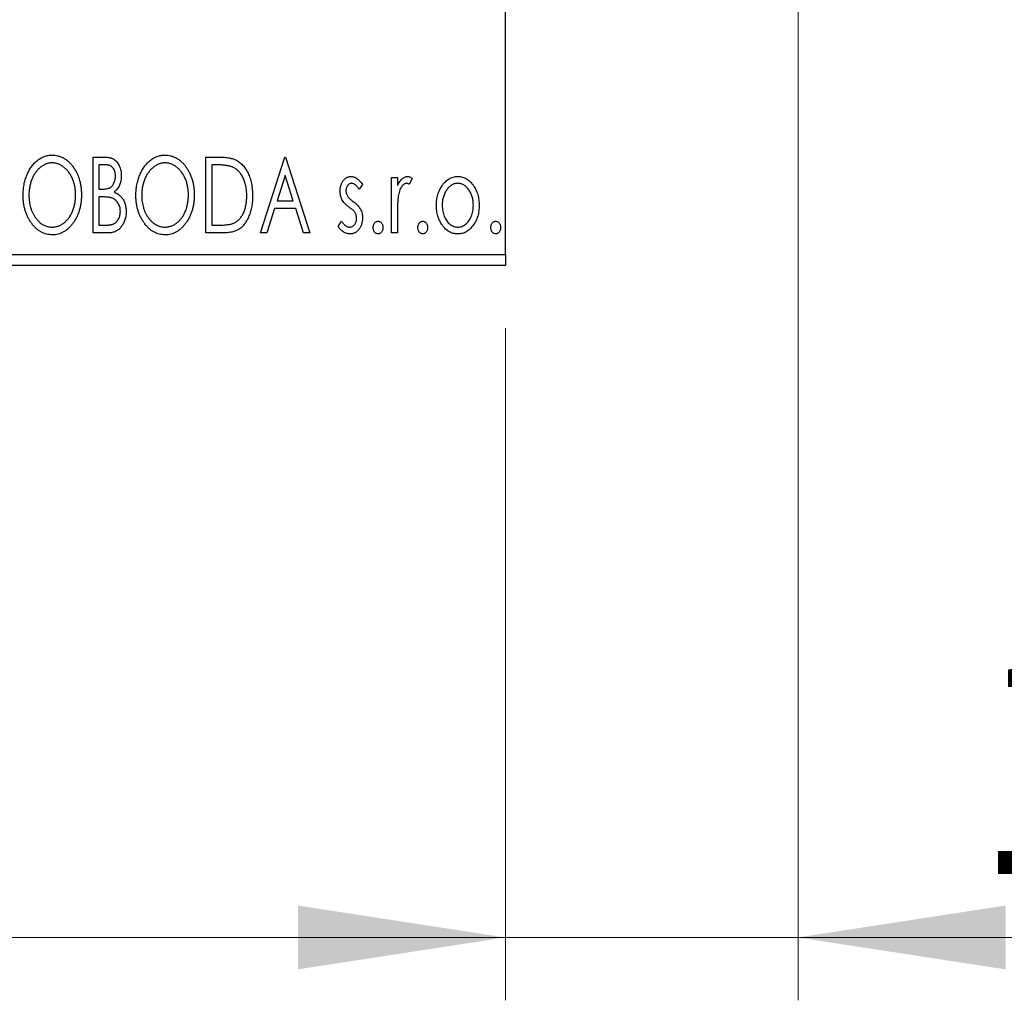
# Model space of a CAD drawing. Units: millimetres. Extents: x 15 to 415, y 5 to 292.
# Drawn here: x 296 to 312, y 123 to 138 of the extents above; entities that cross this region are included whole.
import ezdxf

# ---------------------------------------------------------------- set-up
doc = ezdxf.new("R2010")
doc.units = ezdxf.units.MM
doc.styles.add('SLDTEXTSTYLE0', font='TXT', dxfattribs={"width": 0.75})
doc.dimstyles.new('SLDDIMSTYLE0', dxfattribs={"dimtxt": 3.5, "dimasz": 3.302, "dimexe": 0, "dimexo": 0.0625, "dimgap": 0.875, "dimtad": 1, "dimdec": 0, "dimlfac": 2.9, "dimrnd": 1e-09, "dimzin": 12, "dimdsep": 46, "dimtxsty": 'SLDTEXTSTYLE0', "dimsah": 1, "dimcen": 0.09, "dimadec": 0, "dimazin": 3, "dimtfac": 1, "dimtdec": 0, "dimtofl": 0, "dimtmove": 0, "dimatfit": 3, "dimfxl": 1, "dimfrac": 2, "dimtolj": 1, "dimtzin": 12, "dimarcsym": 0})
doc.dimstyles.new('SLDDIMSTYLE1', dxfattribs={"dimtxt": 3.5, "dimasz": 3.302, "dimexe": 0, "dimexo": 0.0625, "dimgap": 0.875, "dimtad": 1, "dimdec": 0, "dimlfac": 2.9, "dimrnd": 1e-09, "dimzin": 12, "dimdsep": 46, "dimtxsty": 'SLDTEXTSTYLE0', "dimsah": 1, "dimcen": 0.09, "dimadec": 0, "dimazin": 3, "dimtfac": 1, "dimtdec": 0, "dimtmove": 0, "dimatfit": 0, "dimfxl": 1, "dimfrac": 2, "dimtolj": 1, "dimtzin": 12, "dimarcsym": 0})

# ---------------------------------------------------------------- blocks, each defined once
blk = doc.blocks.new('_D_6')
at = {"color": 7, "linetype": 'Continuous', "lineweight": 0}
for p, q in [((266.733, 133.405), (266.733, 122.709)), ((303.974, 133.405), (303.974, 122.709)), ((303.974, 123.709), (266.733, 123.709))]:
    blk.add_line(p, q, dxfattribs=at)
at = {"color": 7, "linetype": 'Continuous', "lineweight": 18}
for points in [[(266.733, 123.709), (270.035, 123.201), (270.035, 124.217)], [(303.974, 123.709), (300.672, 124.217), (300.672, 123.201)]]:
    blk.add_solid(points, dxfattribs=at)
at = {"color": 7, "linetype": 'Continuous', "lineweight": 18, "insert": (281.475, 128.22), "char_height": 3.5, "attachment_point": 1, "style": 'SLDTEXTSTYLE0'}
blk.add_mtext('108', dxfattribs=at)
blk = doc.blocks.new('_D_7')
at = {"color": 7, "linetype": 'Continuous', "lineweight": 0}
for p, q in [((308.63, 147.026), (308.63, 122.709)), ((303.974, 133.405), (303.974, 122.709)), ((303.974, 123.709), (297.624, 123.709)), ((308.63, 123.709), (303.974, 123.709)), ((308.63, 123.709), (316.566, 123.709))]:
    blk.add_line(p, q, dxfattribs=at)
at = {"color": 7, "linetype": 'Continuous', "lineweight": 18}
for points in [[(303.974, 123.709), (300.672, 124.217), (300.672, 123.201)], [(308.63, 123.709), (311.932, 123.201), (311.932, 124.217)]]:
    blk.add_solid(points, dxfattribs=at)
at = {"color": 7, "linetype": 'Continuous', "lineweight": 18, "insert": (311.394, 128.22), "char_height": 3.5, "attachment_point": 1, "style": 'SLDTEXTSTYLE0'}
blk.add_mtext('14', dxfattribs=at)
blk = doc.blocks.new('_D_10')
at = {"color": 7, "linetype": 'Continuous', "lineweight": 0}
for p, q in [((333.064, 158.543), (333.064, 164.893)), ((305.664, 158.543), (323.626, 158.543)), ((325.15, 158.543), (334.064, 158.543)), ((333.064, 158.543), (333.064, 141.301)), ((305.664, 141.301), (307.868, 141.301)), ((309.392, 141.301), (323.626, 141.301)), ((325.15, 141.301), (334.064, 141.301)), ((333.064, 141.301), (333.064, 134.951))]:
    blk.add_line(p, q, dxfattribs=at)
at = {"color": 7, "linetype": 'Continuous', "lineweight": 18}
for points in [[(333.064, 158.543), (333.572, 161.845), (332.556, 161.845)], [(333.064, 141.301), (332.556, 137.999), (333.572, 137.999)]]:
    blk.add_solid(points, dxfattribs=at)
at = {"color": 7, "linetype": 'Continuous', "lineweight": 18, "char_height": 3.5, "attachment_point": 1, "rotation": 90, "style": 'SLDTEXTSTYLE0'}
for s, insert in [('50', (328.499, 149.975)), ('%%c', (328.553, 144.697))]:
    blk.add_mtext(s, dxfattribs=dict(at, insert=insert))

msp = doc.modelspace()

# ---------------------------------------------------------------- linework, layer by layer
at = {"color": 7, "linetype": 'Continuous', "lineweight": 25}
for p, q in [((303.9745, 134.5772), (303.9745, 165.2669)), ((297.4139, 136.129), (297.5846, 136.129)), ((297.4139, 134.9221), (297.4139, 136.129)), ((297.603, 136.0052), (297.5068, 136.0052)), ((297.5068, 136.0052), (297.5068, 135.6184)), ((299.2088, 136.129), (299.3916, 136.129)), ((299.2088, 134.9221), (299.2088, 136.129)), ((299.3626, 136.0052), (299.3016, 136.0052)), ((299.3016, 136.0052), (299.3016, 135.0459)), ((300.0753, 134.9221), (300.4621, 136.129)), ((300.4621, 136.129), (300.4776, 136.129)), ((300.4776, 136.129), (300.8644, 134.9221)), ((300.4696, 135.8379), (300.34, 135.4327)), ((300.5997, 135.4327), (300.4696, 135.8379)), ((301.6999, 135.694), (301.6455, 135.6184)), ((302.1641, 135.804), (302.257, 135.804)), ((302.1641, 134.9221), (302.1641, 135.804)), ((302.257, 135.804), (302.257, 135.6742)), ((302.4891, 135.7893), (302.4448, 135.6955)), ((297.5068, 135.6184), (297.5541, 135.6184)), ((297.5537, 135.4946), (297.5068, 135.4946)), ((297.5068, 135.4946), (297.5068, 135.0459)), ((300.34, 135.4327), (300.5997, 135.4327)), ((300.3004, 135.3089), (300.1763, 134.9221)), ((300.6393, 135.3089), (300.3004, 135.3089)), ((300.7633, 134.9221), (300.6393, 135.3089)), ((302.257, 135.2185), (302.257, 134.9221)), ((301.3131, 135.026), (301.3663, 135.1077)), ((297.6552, 134.9221), (297.4139, 134.9221)), ((297.5068, 135.0459), (297.6129, 135.0459)), ((299.4892, 134.9221), (299.2088, 134.9221)), ((299.3016, 135.0459), (299.4015, 135.0459)), ((300.1763, 134.9221), (300.0753, 134.9221)), ((300.8644, 134.9221), (300.7633, 134.9221)), ((302.257, 134.9221), (302.1641, 134.9221)), ((266.7331, 134.5772), (303.9745, 134.5772)), ((303.9745, 134.5772), (303.9745, 134.4048)), ((303.9745, 134.4048), (266.7331, 134.4048))]:
    msp.add_line(p, q, dxfattribs=at)
for points, knots in [([(296.2999, 135.5202), (296.3, 135.5345), (296.3004, 135.563), (296.3034, 135.6054), (296.3082, 135.647), (296.315, 135.6878), (296.3233, 135.7279), (296.3342, 135.767), (296.3463, 135.8056), (296.361, 135.8429), (296.3766, 135.8791), (296.3944, 135.9131), (296.4132, 135.9453), (296.4333, 135.9756), (296.4552, 136.0035), (296.4781, 136.0298), (296.5025, 136.054), (296.5284, 136.0759), (296.555, 136.0958), (296.5826, 136.1127), (296.6104, 136.1274), (296.6389, 136.1392), (296.6679, 136.1486), (296.6976, 136.1549), (296.7277, 136.1593), (296.7481, 136.1597), (296.7582, 136.1599)], [0, 0, 0, 0, 0.0494916, 0.0982509, 0.1463843, 0.194002, 0.240888, 0.2875509, 0.3339665, 0.3801676, 0.4257212, 0.4698566, 0.5127158, 0.5541933, 0.5950051, 0.6349877, 0.674496, 0.713541, 0.7519022, 0.7888516, 0.8249077, 0.860424, 0.8951483, 0.9298815, 0.9649479, 1, 1, 1, 1]), ([(296.7582, 136.1599), (296.7746, 136.1593), (296.8069, 136.1582), (296.8544, 136.1496), (296.8995, 136.1348), (296.9431, 136.1151), (296.984, 136.0888), (297.023, 136.0571), (297.0599, 136.0195), (297.0943, 135.9767), (297.1257, 135.93), (297.1532, 135.8801), (297.1763, 135.8275), (297.1956, 135.7724), (297.2103, 135.7145), (297.2206, 135.654), (297.227, 135.5909), (297.2278, 135.5479), (297.2282, 135.526)], [0, 0, 0, 0, 0.0561311, 0.1105447, 0.1644907, 0.2185862, 0.2737983, 0.3307026, 0.3904289, 0.4536263, 0.5184695, 0.583082, 0.6485794, 0.7149233, 0.7830084, 0.8527563, 0.9251557, 1, 1, 1, 1]), ([(298.0947, 135.5202), (298.0949, 135.5345), (298.0953, 135.563), (298.0983, 135.6054), (298.1031, 135.647), (298.1099, 135.6878), (298.1182, 135.7279), (298.1291, 135.767), (298.1412, 135.8056), (298.1559, 135.8429), (298.1715, 135.8791), (298.1893, 135.9131), (298.2081, 135.9453), (298.2282, 135.9756), (298.25, 136.0035), (298.273, 136.0298), (298.2974, 136.054), (298.3233, 136.0759), (298.3499, 136.0958), (298.3774, 136.1127), (298.4053, 136.1274), (298.4338, 136.1392), (298.4628, 136.1486), (298.4925, 136.1549), (298.5226, 136.1593), (298.5429, 136.1597), (298.5531, 136.1599)], [0, 0, 0, 0, 0.0494916, 0.0982509, 0.1463843, 0.194002, 0.240888, 0.2875509, 0.3339665, 0.3801676, 0.4257212, 0.4698566, 0.5127158, 0.5541933, 0.5950051, 0.6349877, 0.674496, 0.713541, 0.7519022, 0.7888516, 0.8249077, 0.860424, 0.8951483, 0.9298815, 0.9649479, 1, 1, 1, 1]), ([(298.5531, 136.1599), (298.5695, 136.1593), (298.6018, 136.1582), (298.6493, 136.1496), (298.6944, 136.1348), (298.7379, 136.1151), (298.7789, 136.0888), (298.8179, 136.0571), (298.8547, 136.0195), (298.8891, 135.9767), (298.9206, 135.93), (298.9481, 135.8801), (298.9712, 135.8275), (298.9905, 135.7724), (299.0051, 135.7145), (299.0154, 135.654), (299.0219, 135.5909), (299.0227, 135.5479), (299.0231, 135.526)], [0, 0, 0, 0, 0.05613113, 0.1105447, 0.16449069, 0.21858619, 0.27379832, 0.33070257, 0.39042892, 0.45362626, 0.5184695, 0.58308203, 0.64857938, 0.71492335, 0.78300843, 0.85275626, 0.92515567, 1, 1, 1, 1]), ([(296.7624, 136.0361), (296.7543, 136.036), (296.7381, 136.0357), (296.7142, 136.0321), (296.6906, 136.0268), (296.6672, 136.0193), (296.6443, 136.0092), (296.6215, 135.9974), (296.5992, 135.9832), (296.5774, 135.9671), (296.5561, 135.9494), (296.5363, 135.9296), (296.5174, 135.9086), (296.4997, 135.886), (296.4833, 135.8621), (296.4679, 135.8366), (296.454, 135.8095), (296.4369, 135.7713), (296.419, 135.7209), (296.4039, 135.6571), (296.3944, 135.5899), (296.3933, 135.5441), (296.3927, 135.5207)], [0, 0, 0, 0, 0.0345403, 0.0690479, 0.1033755, 0.1381923, 0.1739026, 0.2104877, 0.2480226, 0.2870235, 0.3267056, 0.3664852, 0.406812, 0.4476159, 0.4890671, 0.531328, 0.5748578, 0.6195021, 0.7103224, 0.8036588, 0.8998126, 1, 1, 1, 1]), ([(297.1354, 135.5262), (297.1353, 135.5379), (297.1351, 135.5611), (297.1324, 135.5954), (297.129, 135.6289), (297.1237, 135.6615), (297.1166, 135.6932), (297.1081, 135.724), (297.0982, 135.754), (297.0869, 135.7832), (297.0741, 135.8112), (297.0601, 135.8378), (297.0449, 135.863), (297.0284, 135.8868), (297.0107, 135.9092), (296.9916, 135.9298), (296.9715, 135.9494), (296.95, 135.9671), (296.9279, 135.9833), (296.9054, 135.9974), (296.8823, 136.0092), (296.8591, 136.0193), (296.8353, 136.0268), (296.8113, 136.032), (296.787, 136.0357), (296.7706, 136.036), (296.7624, 136.0361)], [0, 0, 0, 0, 0.0501967, 0.0994661, 0.1475107, 0.194852, 0.2412901, 0.2868849, 0.3320877, 0.3770155, 0.4211564, 0.4641967, 0.5062816, 0.547566, 0.5882145, 0.6286324, 0.6685313, 0.708592, 0.7479832, 0.7859183, 0.8229149, 0.8590449, 0.8946202, 0.929721, 0.9646696, 1, 1, 1, 1]), ([(297.5846, 136.129), (297.593, 136.1289), (297.6092, 136.1288), (297.6328, 136.127), (297.6549, 136.1244), (297.6755, 136.1206), (297.6946, 136.1157), (297.7123, 136.11), (297.7286, 136.1031), (297.748, 136.0919), (297.77, 136.0752), (297.794, 136.0511), (297.8141, 136.0216), (297.8314, 135.9883), (297.8452, 135.9518), (297.8555, 135.913), (297.8616, 135.8721), (297.8623, 135.8441), (297.8626, 135.8299)], [0, 0, 0, 0, 0.0539059, 0.104305, 0.1518072, 0.1971398, 0.2388694, 0.2786923, 0.3165266, 0.3522657, 0.4222268, 0.4940536, 0.5699633, 0.6506276, 0.7349384, 0.8201633, 0.9086973, 1, 1, 1, 1]), ([(297.7698, 135.8277), (297.7694, 135.8408), (297.7686, 135.8658), (297.7612, 135.9011), (297.7485, 135.9319), (297.7338, 135.9541), (297.7195, 135.9693), (297.7071, 135.9789), (297.6932, 135.987), (297.6781, 135.9938), (297.6613, 135.9987), (297.6433, 136.0027), (297.6236, 136.0048), (297.61, 136.005), (297.603, 136.0052)], [0, 0, 0, 0, 0.1407973, 0.2685745, 0.3860164, 0.4978929, 0.5531118, 0.6093369, 0.6657223, 0.7255273, 0.787264, 0.8537881, 0.9244854, 1, 1, 1, 1]), ([(298.5572, 136.0361), (298.5492, 136.036), (298.533, 136.0357), (298.5091, 136.0321), (298.4855, 136.0268), (298.4621, 136.0193), (298.4392, 136.0092), (298.4164, 135.9974), (298.3941, 135.9832), (298.3722, 135.9671), (298.3509, 135.9494), (298.3312, 135.9296), (298.3122, 135.9086), (298.2946, 135.886), (298.2781, 135.8621), (298.2628, 135.8366), (298.2489, 135.8095), (298.2317, 135.7713), (298.2138, 135.7209), (298.1988, 135.6571), (298.1893, 135.5899), (298.1882, 135.5441), (298.1876, 135.5207)], [0, 0, 0, 0, 0.0345403, 0.0690479, 0.1033755, 0.1381923, 0.1739026, 0.2104877, 0.2480226, 0.2870235, 0.3267056, 0.3664852, 0.406812, 0.4476159, 0.4890671, 0.531328, 0.5748578, 0.6195021, 0.7103224, 0.8036588, 0.8998126, 1, 1, 1, 1]), ([(298.9303, 135.5262), (298.9302, 135.5379), (298.93, 135.5611), (298.9273, 135.5954), (298.9239, 135.6289), (298.9185, 135.6615), (298.9115, 135.6932), (298.903, 135.724), (298.8931, 135.754), (298.8818, 135.7832), (298.869, 135.8112), (298.855, 135.8378), (298.8397, 135.863), (298.8233, 135.8868), (298.8056, 135.9092), (298.7864, 135.9298), (298.7663, 135.9494), (298.7449, 135.9671), (298.7228, 135.9833), (298.7003, 135.9974), (298.6772, 136.0092), (298.654, 136.0193), (298.6302, 136.0268), (298.6062, 136.032), (298.5818, 136.0357), (298.5655, 136.036), (298.5572, 136.0361)], [0, 0, 0, 0, 0.0501967, 0.0994661, 0.1475107, 0.194852, 0.2412901, 0.2868849, 0.3320877, 0.3770155, 0.4211564, 0.4641967, 0.5062816, 0.547566, 0.5882145, 0.6286324, 0.6685313, 0.708592, 0.7479832, 0.7859183, 0.8229149, 0.8590449, 0.8946202, 0.929721, 0.9646696, 1, 1, 1, 1]), ([(299.6297, 135.9713), (299.6224, 135.9741), (299.607, 135.98), (299.5817, 135.9865), (299.5532, 135.9924), (299.5214, 135.9971), (299.4863, 136.0006), (299.448, 136.0032), (299.4064, 136.005), (299.3775, 136.0051), (299.3626, 136.0052)], [0, 0, 0, 0, 0.0864464, 0.1826312, 0.2892941, 0.4085225, 0.5387063, 0.6801502, 0.8338825, 1, 1, 1, 1]), ([(299.3916, 136.129), (299.4075, 136.1288), (299.4382, 136.1285), (299.4827, 136.1266), (299.5237, 136.1234), (299.5613, 136.1185), (299.5956, 136.1127), (299.6265, 136.1051), (299.6541, 136.0964), (299.6709, 136.089), (299.6788, 136.0854)], [0, 0, 0, 0, 0.1636057, 0.3149442, 0.4558731, 0.5849952, 0.7041195, 0.8121272, 0.9111502, 1, 1, 1, 1]), ([(299.6788, 136.0854), (299.6893, 136.0801), (299.7103, 136.0694), (299.7399, 136.0496), (299.7675, 136.0269), (299.7936, 136.0017), (299.8176, 135.9733), (299.8403, 135.9424), (299.861, 135.9086), (299.8798, 135.872), (299.8966, 135.8332), (299.9115, 135.7925), (299.9237, 135.7499), (299.9339, 135.7055), (299.9419, 135.6592), (299.9473, 135.6111), (299.9508, 135.5613), (299.9513, 135.5275), (299.9515, 135.5103)], [0, 0, 0, 0, 0.0527446, 0.1055422, 0.1585854, 0.212383, 0.2678742, 0.3246266, 0.3838647, 0.4451402, 0.5084359, 0.5728755, 0.6389406, 0.7066344, 0.7765174, 0.8487421, 0.9231842, 1, 1, 1, 1]), ([(299.8587, 135.5105), (299.8585, 135.5246), (299.8581, 135.5523), (299.8551, 135.593), (299.8506, 135.632), (299.8442, 135.6696), (299.8354, 135.7056), (299.825, 135.74), (299.813, 135.773), (299.7987, 135.8042), (299.7828, 135.8333), (299.7657, 135.8604), (299.7467, 135.8848), (299.7265, 135.9072), (299.7045, 135.9269), (299.6811, 135.9443), (299.6562, 135.9593), (299.6386, 135.9673), (299.6297, 135.9713)], [0, 0, 0, 0, 0.0776387, 0.1523422, 0.2242467, 0.2940296, 0.3620177, 0.4278239, 0.4920919, 0.555008, 0.6161401, 0.6745823, 0.7311829, 0.786438, 0.8401422, 0.8937218, 0.9464351, 1, 1, 1, 1]), ([(297.5541, 135.6184), (297.5676, 135.6186), (297.5928, 135.6191), (297.6277, 135.6231), (297.6569, 135.6305), (297.6812, 135.6408), (297.7013, 135.6547), (297.7185, 135.672), (297.7339, 135.6921), (297.7465, 135.7157), (297.7569, 135.7414), (297.7642, 135.769), (297.7691, 135.7979), (297.7696, 135.8176), (297.7698, 135.8277)], [0, 0, 0, 0, 0.1168888, 0.2183981, 0.3044144, 0.37771, 0.4456174, 0.5153589, 0.5882461, 0.6655634, 0.7462255, 0.8288621, 0.9124641, 1, 1, 1, 1]), ([(297.8626, 135.8299), (297.8624, 135.8166), (297.8619, 135.7905), (297.856, 135.7523), (297.8472, 135.7158), (297.8346, 135.6815), (297.8187, 135.6496), (297.799, 135.6208), (297.7761, 135.5949), (297.7584, 135.5804), (297.7495, 135.5731)], [0, 0, 0, 0, 0.1372083, 0.269039, 0.3973971, 0.5230348, 0.6449049, 0.7645023, 0.8815887, 1, 1, 1, 1]), ([(301.3441, 135.5881), (301.3442, 135.5963), (301.3444, 135.6122), (301.347, 135.6355), (301.3507, 135.6579), (301.3563, 135.6791), (301.3633, 135.6993), (301.3718, 135.7186), (301.3819, 135.7367), (301.3938, 135.7536), (301.4067, 135.769), (301.4206, 135.7823), (301.4352, 135.7939), (301.4506, 135.8033), (301.467, 135.8107), (301.4843, 135.8157), (301.5023, 135.819), (301.5146, 135.8193), (301.5208, 135.8195)], [0, 0, 0, 0, 0.075326, 0.1472787, 0.2168917, 0.284697, 0.3502393, 0.4146527, 0.478733, 0.5424307, 0.6048549, 0.6639027, 0.7207203, 0.7765911, 0.8313161, 0.8865113, 0.9425212, 1, 1, 1, 1]), ([(301.5266, 135.7112), (301.5206, 135.7108), (301.5086, 135.7101), (301.4916, 135.7026), (301.476, 135.6912), (301.4626, 135.6754), (301.4512, 135.6572), (301.4428, 135.637), (301.4379, 135.6152), (301.4372, 135.6002), (301.4369, 135.5925)], [0, 0, 0, 0, 0.1098637, 0.2182444, 0.333209, 0.4606211, 0.5943462, 0.7251731, 0.8596109, 1, 1, 1, 1]), ([(301.5208, 135.8195), (301.5282, 135.8191), (301.5434, 135.8183), (301.566, 135.8121), (301.5885, 135.8021), (301.6109, 135.788), (301.6335, 135.7702), (301.6559, 135.7485), (301.6785, 135.723), (301.6926, 135.704), (301.6999, 135.694)], [0, 0, 0, 0, 0.0984605, 0.1998335, 0.3081984, 0.4235895, 0.5496447, 0.6868907, 0.8364401, 1, 1, 1, 1]), ([(301.6455, 135.6184), (301.6406, 135.6257), (301.631, 135.6396), (301.616, 135.6586), (301.6011, 135.6747), (301.5861, 135.6878), (301.5712, 135.6983), (301.5564, 135.7056), (301.5415, 135.7103), (301.5315, 135.7109), (301.5266, 135.7112)], [0, 0, 0, 0, 0.1694806, 0.3231953, 0.4628937, 0.5897342, 0.7039885, 0.8088588, 0.9069757, 1, 1, 1, 1]), ([(302.257, 135.6742), (302.263, 135.6862), (302.2744, 135.7089), (302.2931, 135.7397), (302.3128, 135.7648), (302.3327, 135.7852), (302.3536, 135.8003), (302.3747, 135.8115), (302.3965, 135.8182), (302.4112, 135.8191), (302.4185, 135.8195)], [0, 0, 0, 0, 0.1760969, 0.3325153, 0.4708264, 0.5932318, 0.7042836, 0.807672, 0.9045282, 1, 1, 1, 1]), ([(302.4032, 135.7112), (302.3966, 135.7106), (302.383, 135.7094), (302.3633, 135.6997), (302.3443, 135.6848), (302.3259, 135.6641), (302.3087, 135.6375), (302.294, 135.6043), (302.2808, 135.5651), (302.2747, 135.5364), (302.2715, 135.5212)], [0, 0, 0, 0, 0.0800532, 0.1649281, 0.2611351, 0.3718808, 0.4990569, 0.6442917, 0.8112367, 1, 1, 1, 1]), ([(302.4448, 135.6955), (302.4409, 135.6978), (302.4336, 135.7021), (302.4227, 135.7074), (302.4127, 135.7105), (302.4062, 135.711), (302.4032, 135.7112)], [0, 0, 0, 0, 0.303369, 0.5703085, 0.7999487, 1, 1, 1, 1]), ([(302.4185, 135.8195), (302.4241, 135.8191), (302.4358, 135.8182), (302.4534, 135.8122), (302.4715, 135.8026), (302.483, 135.7939), (302.4891, 135.7893)], [0, 0, 0, 0, 0.2148403, 0.4486159, 0.7073317, 1, 1, 1, 1]), ([(302.9661, 135.6735), (302.9744, 135.6851), (302.9904, 135.7077), (303.0181, 135.7373), (303.0469, 135.7628), (303.0776, 135.7835), (303.11, 135.7997), (303.1442, 135.811), (303.1798, 135.8184), (303.2042, 135.8191), (303.2165, 135.8195)], [0, 0, 0, 0, 0.14155712, 0.27439992, 0.40065157, 0.52206935, 0.64067952, 0.75865311, 0.8775642, 1, 1, 1, 1]), ([(303.2163, 135.7112), (303.208, 135.7109), (303.1914, 135.7102), (303.1672, 135.7052), (303.1439, 135.6971), (303.1214, 135.6859), (303.0999, 135.6712), (303.0793, 135.6534), (303.0595, 135.6325), (303.0413, 135.6084), (303.0241, 135.5824), (303.0095, 135.5544), (302.9968, 135.5254), (302.9867, 135.4948), (302.9783, 135.4631), (302.973, 135.4298), (302.9694, 135.3953), (302.969, 135.3718), (302.9687, 135.3599)], [0, 0, 0, 0, 0.0526377, 0.1046344, 0.1559112, 0.2083559, 0.2630833, 0.3202114, 0.3804473, 0.444798, 0.5111242, 0.5774974, 0.6441793, 0.7114145, 0.780914, 0.8517437, 0.9244962, 1, 1, 1, 1]), ([(303.4639, 135.3599), (303.4636, 135.3718), (303.4631, 135.3953), (303.4597, 135.4298), (303.4539, 135.463), (303.446, 135.4948), (303.4358, 135.5254), (303.4232, 135.5545), (303.4082, 135.5823), (303.3911, 135.6085), (303.3726, 135.6324), (303.3529, 135.6533), (303.3325, 135.6713), (303.3109, 135.6859), (303.2885, 135.6971), (303.2653, 135.7052), (303.2411, 135.7102), (303.2246, 135.7109), (303.2163, 135.7112)], [0, 0, 0, 0, 0.07553187, 0.14831148, 0.21925376, 0.28865372, 0.35591392, 0.42262065, 0.48925909, 0.55560997, 0.6202971, 0.68055539, 0.73731885, 0.79206655, 0.84453082, 0.89582668, 0.94734269, 1, 1, 1, 1]), ([(303.2165, 135.8195), (303.2289, 135.8191), (303.2533, 135.8184), (303.2889, 135.8111), (303.3228, 135.7996), (303.3553, 135.7839), (303.3856, 135.7628), (303.4148, 135.738), (303.4421, 135.7081), (303.4582, 135.6857), (303.4665, 135.6742)], [0, 0, 0, 0, 0.1227884, 0.2420419, 0.359596, 0.4781938, 0.5992979, 0.7259942, 0.8586764, 1, 1, 1, 1]), ([(296.7655, 134.8911), (296.7494, 134.8917), (296.7177, 134.8927), (296.6713, 134.9019), (296.6267, 134.916), (296.5841, 134.9364), (296.5434, 134.9625), (296.5048, 134.9946), (296.468, 135.0321), (296.4339, 135.0751), (296.4024, 135.1217), (296.375, 135.1716), (296.3517, 135.2239), (296.333, 135.2786), (296.3177, 135.3355), (296.3076, 135.395), (296.3011, 135.4568), (296.3003, 135.4988), (296.2999, 135.5202)], [0, 0, 0, 0, 0.0556061, 0.109544, 0.1631738, 0.2171968, 0.2725175, 0.3299793, 0.3905309, 0.454216, 0.5197393, 0.5850295, 0.6509588, 0.7173801, 0.7851694, 0.8545496, 0.9260433, 1, 1, 1, 1]), ([(296.3927, 135.5207), (296.393, 135.5033), (296.3936, 135.4691), (296.3988, 135.4189), (296.4072, 135.3708), (296.4191, 135.3247), (296.4343, 135.2806), (296.4529, 135.2386), (296.4751, 135.1988), (296.5002, 135.1614), (296.5277, 135.1272), (296.5571, 135.0974), (296.5876, 135.0719), (296.6198, 135.0512), (296.6533, 135.0347), (296.6885, 135.0234), (296.725, 135.016), (296.7498, 135.0153), (296.7624, 135.0149)], [0, 0, 0, 0, 0.0753643, 0.147921, 0.2180392, 0.286465, 0.353628, 0.4196634, 0.4850688, 0.550645, 0.6143665, 0.6745356, 0.7315093, 0.7862592, 0.8397554, 0.892579, 0.9458565, 1, 1, 1, 1]), ([(296.7624, 135.0149), (296.7708, 135.0151), (296.7876, 135.0154), (296.8125, 135.0187), (296.8369, 135.0239), (296.8608, 135.0316), (296.8842, 135.041), (296.9073, 135.0523), (296.9295, 135.0664), (296.9515, 135.0819), (296.9724, 135.0997), (296.9926, 135.1186), (297.0112, 135.1397), (297.0289, 135.1617), (297.0451, 135.1857), (297.0604, 135.211), (297.0741, 135.2381), (297.0913, 135.2761), (297.1089, 135.3267), (297.1246, 135.3903), (297.1335, 135.4572), (297.1348, 135.5029), (297.1354, 135.5262)], [0, 0, 0, 0, 0.0362138, 0.0716518, 0.107277, 0.1427016, 0.1787329, 0.2152619, 0.2525615, 0.291103, 0.330244, 0.3697354, 0.4095189, 0.4499951, 0.4909091, 0.5331107, 0.5761152, 0.6206969, 0.7117148, 0.8046664, 0.9002973, 1, 1, 1, 1]), ([(297.2282, 135.526), (297.2278, 135.5043), (297.227, 135.4616), (297.2206, 135.3989), (297.2103, 135.3387), (297.1955, 135.2809), (297.1763, 135.2258), (297.1534, 135.173), (297.126, 135.1228), (297.0945, 135.0758), (297.0604, 135.0328), (297.0239, 134.995), (296.9857, 134.9627), (296.9452, 134.9367), (296.903, 134.916), (296.8587, 134.9018), (296.8127, 134.8927), (296.7813, 134.8917), (296.7655, 134.8911)], [0, 0, 0, 0, 0.0748233, 0.1471867, 0.2171589, 0.285461, 0.3525416, 0.4183948, 0.4839564, 0.5494938, 0.6131851, 0.6731484, 0.7303836, 0.7852873, 0.8390007, 0.8919241, 0.9454104, 1, 1, 1, 1]), ([(297.7495, 135.5731), (297.7608, 135.5679), (297.7825, 135.5578), (297.812, 135.5397), (297.8376, 135.5205), (297.859, 135.4992), (297.8773, 135.4764), (297.8935, 135.4517), (297.9075, 135.4247), (297.919, 135.3955), (297.9284, 135.3648), (297.9353, 135.3325), (297.939, 135.299), (297.9397, 135.2762), (297.94, 135.2647)], [0, 0, 0, 0, 0.0968226, 0.185569, 0.2681643, 0.3447077, 0.419463, 0.4949557, 0.5738739, 0.6547424, 0.7384677, 0.8228983, 0.9104455, 1, 1, 1, 1]), ([(298.5604, 134.8911), (298.5443, 134.8917), (298.5126, 134.8927), (298.4662, 134.9019), (298.4216, 134.916), (298.379, 134.9364), (298.3383, 134.9625), (298.2997, 134.9946), (298.2629, 135.0321), (298.2287, 135.0751), (298.1973, 135.1217), (298.1699, 135.1716), (298.1466, 135.2239), (298.1278, 135.2786), (298.1126, 135.3355), (298.1025, 135.395), (298.096, 135.4568), (298.0951, 135.4988), (298.0947, 135.5202)], [0, 0, 0, 0, 0.0556061, 0.109544, 0.1631738, 0.2171968, 0.2725175, 0.3299793, 0.3905309, 0.454216, 0.5197393, 0.5850295, 0.6509588, 0.7173801, 0.7851694, 0.8545496, 0.9260433, 1, 1, 1, 1]), ([(298.1876, 135.5207), (298.1879, 135.5033), (298.1885, 135.4691), (298.1937, 135.4189), (298.2021, 135.3708), (298.214, 135.3247), (298.2292, 135.2806), (298.2478, 135.2386), (298.27, 135.1988), (298.2951, 135.1614), (298.3226, 135.1272), (298.3519, 135.0974), (298.3825, 135.0719), (298.4147, 135.0512), (298.4482, 135.0347), (298.4834, 135.0234), (298.5198, 135.016), (298.5447, 135.0153), (298.5572, 135.0149)], [0, 0, 0, 0, 0.0753643, 0.147921, 0.2180392, 0.286465, 0.353628, 0.4196634, 0.4850688, 0.550645, 0.6143665, 0.6745356, 0.7315093, 0.7862592, 0.8397554, 0.892579, 0.9458565, 1, 1, 1, 1]), ([(298.5572, 135.0149), (298.5657, 135.0151), (298.5825, 135.0154), (298.6074, 135.0187), (298.6318, 135.0239), (298.6556, 135.0316), (298.6791, 135.041), (298.7022, 135.0523), (298.7244, 135.0664), (298.7464, 135.0819), (298.7673, 135.0997), (298.7875, 135.1186), (298.806, 135.1397), (298.8238, 135.1617), (298.84, 135.1857), (298.8553, 135.211), (298.869, 135.2381), (298.8862, 135.2761), (298.9038, 135.3267), (298.9195, 135.3903), (298.9284, 135.4572), (298.9296, 135.5029), (298.9303, 135.5262)], [0, 0, 0, 0, 0.0362138, 0.0716518, 0.107277, 0.1427016, 0.1787329, 0.2152619, 0.2525615, 0.291103, 0.330244, 0.3697354, 0.4095189, 0.4499951, 0.4909091, 0.5331107, 0.5761152, 0.6206969, 0.7117148, 0.8046664, 0.9002973, 1, 1, 1, 1]), ([(299.0231, 135.526), (299.0227, 135.5043), (299.0219, 135.4616), (299.0154, 135.3989), (299.0052, 135.3387), (298.9904, 135.2809), (298.9712, 135.2258), (298.9482, 135.173), (298.9209, 135.1228), (298.8894, 135.0758), (298.8552, 135.0328), (298.8188, 134.995), (298.7806, 134.9627), (298.74, 134.9367), (298.6978, 134.916), (298.6535, 134.9018), (298.6076, 134.8927), (298.5762, 134.8917), (298.5604, 134.8911)], [0, 0, 0, 0, 0.0748233, 0.1471867, 0.2171589, 0.285461, 0.3525416, 0.4183948, 0.4839564, 0.5494938, 0.6131851, 0.6731484, 0.7303836, 0.7852873, 0.8390007, 0.8919241, 0.9454104, 1, 1, 1, 1]), ([(301.3738, 135.4523), (301.3692, 135.4624), (301.3597, 135.4829), (301.351, 135.5163), (301.3451, 135.5515), (301.3444, 135.5757), (301.3441, 135.5881)], [0, 0, 0, 0, 0.2378516, 0.4828882, 0.7342205, 1, 1, 1, 1]), ([(301.4369, 135.5925), (301.4372, 135.5855), (301.4378, 135.5718), (301.4421, 135.5513), (301.4491, 135.5314), (301.4558, 135.5188), (301.4591, 135.5125)], [0, 0, 0, 0, 0.2481894, 0.4921008, 0.7425011, 1, 1, 1, 1]), ([(302.2715, 135.5212), (302.2703, 135.5142), (302.2676, 135.4986), (302.265, 135.4727), (302.2622, 135.442), (302.2605, 135.4065), (302.2586, 135.3663), (302.2579, 135.3213), (302.2571, 135.2715), (302.257, 135.2367), (302.257, 135.2185)], [0, 0, 0, 0, 0.0702315, 0.1560456, 0.2576442, 0.3749772, 0.5073976, 0.6556748, 0.8198752, 1, 1, 1, 1]), ([(302.8759, 135.3606), (302.8762, 135.3754), (302.8768, 135.4046), (302.8809, 135.4476), (302.8879, 135.4891), (302.8978, 135.529), (302.9108, 135.5674), (302.9261, 135.6045), (302.9445, 135.64), (302.9589, 135.6623), (302.9661, 135.6735)], [0, 0, 0, 0, 0.133913, 0.2646897, 0.39154, 0.5158862, 0.6377711, 0.7590665, 0.8794478, 1, 1, 1, 1]), ([(303.4665, 135.6742), (303.4737, 135.663), (303.4882, 135.6406), (303.5064, 135.6051), (303.522, 135.568), (303.5348, 135.5295), (303.5447, 135.4894), (303.5517, 135.4478), (303.5558, 135.4047), (303.5564, 135.3755), (303.5567, 135.3606)], [0, 0, 0, 0, 0.1202985, 0.2410742, 0.3614413, 0.4837618, 0.6085547, 0.735138, 0.8656394, 1, 1, 1, 1]), ([(297.7014, 135.4803), (297.6975, 135.4815), (297.6893, 135.484), (297.6757, 135.4868), (297.6601, 135.4893), (297.6426, 135.491), (297.6231, 135.4929), (297.6017, 135.4936), (297.5783, 135.4945), (297.5621, 135.4945), (297.5537, 135.4946)], [0, 0, 0, 0, 0.0811778, 0.1741609, 0.2793292, 0.3985584, 0.5289391, 0.6735815, 0.8295189, 1, 1, 1, 1]), ([(297.8472, 135.2647), (297.8467, 135.2773), (297.8458, 135.3019), (297.8385, 135.3376), (297.826, 135.3706), (297.8091, 135.4009), (297.7879, 135.4278), (297.7626, 135.4504), (297.7337, 135.4685), (297.7123, 135.4763), (297.7014, 135.4803)], [0, 0, 0, 0, 0.1353417, 0.2643892, 0.3893344, 0.5133734, 0.6360145, 0.7555856, 0.8757195, 1, 1, 1, 1]), ([(299.9515, 135.5103), (299.9513, 135.4954), (299.9509, 135.466), (299.9482, 135.4227), (299.9439, 135.3807), (299.9377, 135.3401), (299.9293, 135.3009), (299.9198, 135.2629), (299.9082, 135.2263), (299.8946, 135.1914), (299.88, 135.1581), (299.8639, 135.127), (299.847, 135.0982), (299.8289, 135.0715), (299.8099, 135.047), (299.7895, 135.025), (299.7682, 135.0051), (299.7458, 134.9872), (299.7215, 134.9715), (299.6951, 134.9582), (299.6663, 134.9471), (299.6353, 134.938), (299.6021, 134.9307), (299.5665, 134.9258), (299.5286, 134.9225), (299.5026, 134.9222), (299.4892, 134.9221)], [0, 0, 0, 0, 0.0526127, 0.1036031, 0.1530571, 0.2013926, 0.248457, 0.2945223, 0.3395725, 0.3837677, 0.4266671, 0.467614, 0.5072579, 0.5447168, 0.5811749, 0.6163867, 0.6505863, 0.6839786, 0.7174966, 0.75221, 0.7882197, 0.8261834, 0.8660591, 0.9082795, 0.9527881, 1, 1, 1, 1]), ([(299.6498, 135.0766), (299.6577, 135.0805), (299.6736, 135.0882), (299.6963, 135.1023), (299.7173, 135.1189), (299.7373, 135.1373), (299.7557, 135.1583), (299.7728, 135.1813), (299.7889, 135.2063), (299.8033, 135.2337), (299.8163, 135.2628), (299.8276, 135.2936), (299.8374, 135.3258), (299.845, 135.3598), (299.8514, 135.3953), (299.8557, 135.4323), (299.858, 135.4709), (299.8584, 135.4971), (299.8587, 135.5105)], [0, 0, 0, 0, 0.052275, 0.1043531, 0.1568199, 0.2099431, 0.2644756, 0.3208283, 0.3789539, 0.4397451, 0.5027036, 0.5670472, 0.6330382, 0.7012745, 0.7722055, 0.8454046, 0.9211024, 1, 1, 1, 1]), ([(301.4862, 135.3319), (301.4734, 135.3418), (301.449, 135.3606), (301.4175, 135.391), (301.3917, 135.4207), (301.3796, 135.4421), (301.3738, 135.4523)], [0, 0, 0, 0, 0.2930608, 0.5556065, 0.7902765, 1, 1, 1, 1]), ([(301.4591, 135.5125), (301.4636, 135.5056), (301.4736, 135.4905), (301.4945, 135.4689), (301.5208, 135.4453), (301.5411, 135.4299), (301.552, 135.4216)], [0, 0, 0, 0, 0.1873386, 0.4164633, 0.6850378, 1, 1, 1, 1]), ([(301.552, 135.4216), (301.5655, 135.4112), (301.591, 135.3918), (301.624, 135.3604), (301.6507, 135.3299), (301.6635, 135.3081), (301.6695, 135.2978)], [0, 0, 0, 0, 0.2960922, 0.5595351, 0.7929268, 1, 1, 1, 1]), ([(297.6129, 135.0459), (297.6205, 135.046), (297.6351, 135.0462), (297.6562, 135.0471), (297.6758, 135.0489), (297.6937, 135.052), (297.7102, 135.0552), (297.7252, 135.0596), (297.7386, 135.0646), (297.7542, 135.0724), (297.7719, 135.0846), (297.7906, 135.1028), (297.8072, 135.1243), (297.8212, 135.1491), (297.8326, 135.1762), (297.8413, 135.2047), (297.8461, 135.2343), (297.8468, 135.2545), (297.8472, 135.2647)], [0, 0, 0, 0, 0.0618677, 0.1191757, 0.1727344, 0.2220638, 0.2677475, 0.3102291, 0.3489684, 0.3842813, 0.4529079, 0.5231803, 0.5963594, 0.674467, 0.7552532, 0.8356122, 0.9169619, 1, 1, 1, 1]), ([(297.94, 135.2647), (297.9398, 135.2529), (297.9393, 135.2298), (297.9356, 135.1958), (297.9296, 135.1633), (297.9211, 135.1322), (297.9102, 135.1023), (297.897, 135.0738), (297.8811, 135.0468), (297.8632, 135.0213), (297.8432, 134.998), (297.8212, 134.9776), (297.7975, 134.9606), (297.7724, 134.9463), (297.7454, 134.9354), (297.7167, 134.9279), (297.6865, 134.9227), (297.6658, 134.9223), (297.6552, 134.9221)], [0, 0, 0, 0, 0.0708159, 0.1390702, 0.2051483, 0.2694749, 0.332965, 0.3960746, 0.4584294, 0.5213749, 0.5828931, 0.6429266, 0.7009132, 0.758215, 0.8162765, 0.8755438, 0.9364304, 1, 1, 1, 1]), ([(301.5851, 135.241), (301.5831, 135.2441), (301.5787, 135.2507), (301.5706, 135.2606), (301.5607, 135.2711), (301.5493, 135.2824), (301.5359, 135.2938), (301.5209, 135.3059), (301.5042, 135.3188), (301.4924, 135.3274), (301.4862, 135.3319)], [0, 0, 0, 0, 0.0824208, 0.1766333, 0.2842906, 0.4020137, 0.5326885, 0.6752658, 0.8310118, 1, 1, 1, 1]), ([(301.6071, 135.1568), (301.6068, 135.1645), (301.6063, 135.1796), (301.602, 135.2014), (301.5954, 135.2221), (301.5885, 135.2347), (301.5851, 135.241)], [0, 0, 0, 0, 0.2615996, 0.5133117, 0.7566481, 1, 1, 1, 1]), ([(301.6695, 135.2978), (301.6742, 135.2875), (301.6836, 135.2667), (301.6932, 135.2333), (301.6988, 135.198), (301.6996, 135.1738), (301.6999, 135.1614)], [0, 0, 0, 0, 0.2405505, 0.4853628, 0.7371956, 1, 1, 1, 1]), ([(303.2165, 134.9066), (303.2043, 134.907), (303.1802, 134.9078), (303.1449, 134.9143), (303.1114, 134.9249), (303.0797, 134.9402), (303.0494, 134.9593), (303.0213, 134.9831), (302.9948, 135.0109), (302.9705, 135.0426), (302.9486, 135.0772), (302.929, 135.1134), (302.9126, 135.1511), (302.8993, 135.1903), (302.8885, 135.2308), (302.8815, 135.2729), (302.8766, 135.3163), (302.8761, 135.3457), (302.8759, 135.3606)], [0, 0, 0, 0, 0.0584536, 0.1146277, 0.1702322, 0.2255231, 0.2819655, 0.3400142, 0.4005632, 0.4646027, 0.530202, 0.5951249, 0.660454, 0.7257674, 0.7924362, 0.8598405, 0.9289429, 1, 1, 1, 1]), ([(302.9687, 135.3599), (302.9692, 135.3445), (302.9701, 135.314), (302.9761, 135.2691), (302.9866, 135.2259), (303.001, 135.1848), (303.019, 135.1468), (303.0399, 135.1127), (303.064, 135.0833), (303.0909, 135.0588), (303.1199, 135.0392), (303.1508, 135.0253), (303.1831, 135.0163), (303.2052, 135.0154), (303.2163, 135.0149)], [0, 0, 0, 0, 0.098354, 0.1943777, 0.2885696, 0.3817844, 0.4717466, 0.5565306, 0.6365497, 0.7137432, 0.7879269, 0.859061, 0.9293043, 1, 1, 1, 1]), ([(303.2163, 135.0149), (303.2274, 135.0154), (303.2495, 135.0163), (303.2817, 135.0252), (303.3125, 135.0393), (303.3415, 135.0587), (303.3683, 135.0834), (303.3928, 135.1125), (303.4133, 135.1469), (303.4315, 135.1848), (303.4457, 135.226), (303.4565, 135.2691), (303.4625, 135.314), (303.4634, 135.3445), (303.4639, 135.3599)], [0, 0, 0, 0, 0.0707161, 0.1409796, 0.2116658, 0.2858709, 0.3630866, 0.4434572, 0.5279953, 0.6179833, 0.7112251, 0.8055662, 0.9016176, 1, 1, 1, 1]), ([(303.5567, 135.3606), (303.5565, 135.3457), (303.556, 135.3163), (303.5511, 135.2729), (303.544, 135.2309), (303.5337, 135.1902), (303.5199, 135.1511), (303.5036, 135.1134), (303.484, 135.0772), (303.4621, 135.0426), (303.4378, 135.0109), (303.4113, 134.9831), (303.3832, 134.9594), (303.3532, 134.9402), (303.3215, 134.9249), (303.2879, 134.9143), (303.2527, 134.9078), (303.2287, 134.907), (303.2165, 134.9066)], [0, 0, 0, 0, 0.07110529, 0.14025459, 0.20770454, 0.27432234, 0.33980514, 0.40517856, 0.47014551, 0.53578925, 0.59987226, 0.66046225, 0.71855039, 0.77470743, 0.83003583, 0.88567808, 0.94189027, 1, 1, 1, 1]), ([(299.4015, 135.0459), (299.4158, 135.0459), (299.4434, 135.0461), (299.483, 135.0475), (299.5192, 135.0499), (299.5519, 135.0532), (299.5813, 135.0576), (299.6073, 135.0625), (299.6299, 135.0686), (299.6434, 135.074), (299.6498, 135.0766)], [0, 0, 0, 0, 0.171063, 0.3287671, 0.4722733, 0.6036555, 0.7212121, 0.8259972, 0.918794, 1, 1, 1, 1]), ([(301.3663, 135.1077), (301.3712, 135.1004), (301.3805, 135.0863), (301.3961, 135.0675), (301.4115, 135.0512), (301.4275, 135.0382), (301.4436, 135.0277), (301.46, 135.0203), (301.4768, 135.0158), (301.4881, 135.0152), (301.4937, 135.0149)], [0, 0, 0, 0, 0.16081191, 0.30927456, 0.44455128, 0.57003005, 0.68514164, 0.79315996, 0.89808733, 1, 1, 1, 1]), ([(301.4937, 135.0149), (301.5014, 135.0154), (301.5165, 135.0164), (301.5381, 135.0249), (301.5578, 135.0384), (301.5747, 135.0571), (301.5892, 135.0788), (301.5996, 135.1032), (301.6058, 135.1294), (301.6067, 135.1475), (301.6071, 135.1568)], [0, 0, 0, 0, 0.1139005, 0.2258838, 0.3410489, 0.4679192, 0.5991002, 0.7301044, 0.8611749, 1, 1, 1, 1]), ([(301.6999, 135.1614), (301.6997, 135.1527), (301.6993, 135.1356), (301.697, 135.1103), (301.6922, 135.0862), (301.6863, 135.0629), (301.6782, 135.0409), (301.6689, 135.0195), (301.6571, 134.9996), (301.6443, 134.9805), (301.6299, 134.9633), (301.6146, 134.948), (301.5983, 134.9354), (301.5812, 134.9249), (301.5633, 134.9166), (301.5443, 134.9108), (301.5245, 134.9073), (301.511, 134.9068), (301.5041, 134.9066)], [0, 0, 0, 0, 0.0731861, 0.1439381, 0.212868, 0.2793909, 0.3455785, 0.4101423, 0.4750709, 0.5398721, 0.6033399, 0.6631971, 0.7206301, 0.7762624, 0.8314103, 0.8866746, 0.9423398, 1, 1, 1, 1]), ([(301.8702, 135.0072), (301.8704, 135.014), (301.871, 135.0271), (301.8751, 135.046), (301.8822, 135.0633), (301.8921, 135.0785), (301.9037, 135.0915), (301.9172, 135.1009), (301.932, 135.1066), (301.9423, 135.1074), (301.9475, 135.1077)], [0, 0, 0, 0, 0.1448615, 0.2805035, 0.4108389, 0.5415823, 0.665744, 0.7807376, 0.8890531, 1, 1, 1, 1]), ([(301.9475, 135.1077), (301.9527, 135.1073), (301.963, 135.1066), (301.9778, 135.101), (301.9911, 135.0914), (302.0028, 135.0786), (302.0125, 135.0632), (302.02, 135.0461), (302.024, 135.0271), (302.0246, 135.014), (302.0249, 135.0072)], [0, 0, 0, 0, 0.11102944, 0.21942539, 0.33309248, 0.45734647, 0.58818711, 0.71928795, 0.85503077, 1, 1, 1, 1]), ([(302.5819, 135.0072), (302.5822, 135.014), (302.5827, 135.0271), (302.5869, 135.046), (302.594, 135.0633), (302.6038, 135.0785), (302.6155, 135.0915), (302.6289, 135.1009), (302.6438, 135.1066), (302.6541, 135.1074), (302.6593, 135.1077)], [0, 0, 0, 0, 0.14486152, 0.28050348, 0.41083889, 0.54158232, 0.66574399, 0.78073764, 0.88905306, 1, 1, 1, 1]), ([(302.6593, 135.1077), (302.6645, 135.1073), (302.6748, 135.1066), (302.6896, 135.101), (302.7028, 135.0914), (302.7145, 135.0786), (302.7242, 135.0632), (302.7317, 135.0461), (302.7358, 135.0271), (302.7364, 135.014), (302.7366, 135.0072)], [0, 0, 0, 0, 0.1110294, 0.2194254, 0.3330925, 0.4573465, 0.5881871, 0.719288, 0.8550308, 1, 1, 1, 1]), ([(303.7424, 135.0072), (303.7427, 135.014), (303.7432, 135.0271), (303.7473, 135.046), (303.7545, 135.0633), (303.7643, 135.0785), (303.776, 135.0915), (303.7894, 135.1009), (303.8043, 135.1066), (303.8145, 135.1074), (303.8198, 135.1077)], [0, 0, 0, 0, 0.1448615, 0.2805035, 0.4108389, 0.5415823, 0.665744, 0.7807376, 0.8890531, 1, 1, 1, 1]), ([(303.8198, 135.1077), (303.825, 135.1073), (303.8352, 135.1066), (303.8501, 135.101), (303.8633, 135.0914), (303.875, 135.0786), (303.8847, 135.0632), (303.8922, 135.0461), (303.8963, 135.0271), (303.8968, 135.014), (303.8971, 135.0072)], [0, 0, 0, 0, 0.1110294, 0.2194254, 0.3330925, 0.4573465, 0.5881871, 0.719288, 0.8550308, 1, 1, 1, 1]), ([(301.5041, 134.9066), (301.4949, 134.9069), (301.4764, 134.9077), (301.4492, 134.914), (301.4225, 134.9241), (301.3967, 134.9378), (301.3726, 134.9553), (301.3503, 134.9759), (301.3302, 134.9996), (301.3189, 135.0171), (301.3131, 135.026)], [0, 0, 0, 0, 0.1173347, 0.2351581, 0.3547266, 0.4792022, 0.6057189, 0.7343224, 0.8647329, 1, 1, 1, 1]), ([(301.9475, 134.9066), (301.9423, 134.907), (301.932, 134.9077), (301.9172, 134.9137), (301.9037, 134.9231), (301.892, 134.9361), (301.8823, 134.9515), (301.8751, 134.9688), (301.871, 134.9876), (301.8704, 135.0005), (301.8702, 135.0072)], [0, 0, 0, 0, 0.1110988, 0.2201762, 0.3353272, 0.4596588, 0.5920349, 0.7225487, 0.8583763, 1, 1, 1, 1]), ([(302.0249, 135.0072), (302.0246, 135.0005), (302.024, 134.9876), (302.02, 134.9687), (302.0124, 134.9516), (302.0028, 134.9361), (301.9911, 134.9232), (301.9778, 134.9137), (301.9631, 134.9077), (301.9527, 134.907), (301.9475, 134.9066)], [0, 0, 0, 0, 0.1417292, 0.2776579, 0.4089383, 0.5414129, 0.6658371, 0.7796599, 0.8888185, 1, 1, 1, 1]), ([(302.6593, 134.9066), (302.6541, 134.907), (302.6437, 134.9077), (302.629, 134.9137), (302.6155, 134.9231), (302.6037, 134.9361), (302.5941, 134.9515), (302.5869, 134.9688), (302.5828, 134.9876), (302.5822, 135.0005), (302.5819, 135.0072)], [0, 0, 0, 0, 0.1110988, 0.2201762, 0.3353272, 0.4596588, 0.5920349, 0.7225487, 0.8583763, 1, 1, 1, 1]), ([(302.7366, 135.0072), (302.7363, 135.0005), (302.7358, 134.9876), (302.7318, 134.9687), (302.7242, 134.9516), (302.7146, 134.9361), (302.7028, 134.9232), (302.6895, 134.9137), (302.6748, 134.9077), (302.6645, 134.907), (302.6593, 134.9066)], [0, 0, 0, 0, 0.1417292, 0.2776579, 0.4089383, 0.5414129, 0.6658371, 0.7796599, 0.8888185, 1, 1, 1, 1]), ([(303.8198, 134.9066), (303.8145, 134.907), (303.8042, 134.9077), (303.7895, 134.9137), (303.776, 134.9231), (303.7642, 134.9361), (303.7545, 134.9515), (303.7473, 134.9688), (303.7433, 134.9876), (303.7427, 135.0005), (303.7424, 135.0072)], [0, 0, 0, 0, 0.1110988, 0.2201762, 0.3353272, 0.4596588, 0.5920349, 0.7225487, 0.8583763, 1, 1, 1, 1]), ([(303.8971, 135.0072), (303.8968, 135.0005), (303.8962, 134.9876), (303.8922, 134.9687), (303.8847, 134.9516), (303.8751, 134.9361), (303.8633, 134.9232), (303.85, 134.9137), (303.8353, 134.9077), (303.825, 134.907), (303.8198, 134.9066)], [0, 0, 0, 0, 0.14172917, 0.2776579, 0.40893831, 0.54141291, 0.66583709, 0.77965986, 0.88881849, 1, 1, 1, 1])]:
    msp.add_open_spline(points, degree=3, knots=knots, dxfattribs=at)

# ---------------------------------------------------------------- dimensions: what is measured, and where the dimension line sits
at = {"color": 7, "linetype": 'Continuous', "lineweight": 18}
dim = msp.add_linear_dim(base=(333.0643, 141.3014), p1=(304.6641, 158.5428), p2=(304.6641, 141.3014), angle=90, text='%%c<>', dimstyle='SLDDIMSTYLE1', dxfattribs=at)
dim.commit()
dim.dimension.update_dxf_attribs({"geometry": '_D_10', "text_midpoint": (333.0643, 149.9221), "dimtype": 160})
for base, p1, p2, dimstyle, picture, middle in [((303.9745, 123.7087), (308.6297, 148.0258), (303.9745, 134.4048), 'SLDDIMSTYLE1', '_D_7', (313.9797, 123.7087)), ((266.7331, 123.7087), (303.9745, 134.4048), (266.7331, 134.4048), 'SLDDIMSTYLE0', '_D_6', (285.3538, 123.7087))]:
    dim = msp.add_linear_dim(base=base, p1=p1, p2=p2, dimstyle=dimstyle, dxfattribs=at)
    dim.commit()
    dim.dimension.update_dxf_attribs({"geometry": picture, "text_midpoint": middle, "dimtype": 160})

doc.saveas('drawing.dxf')
